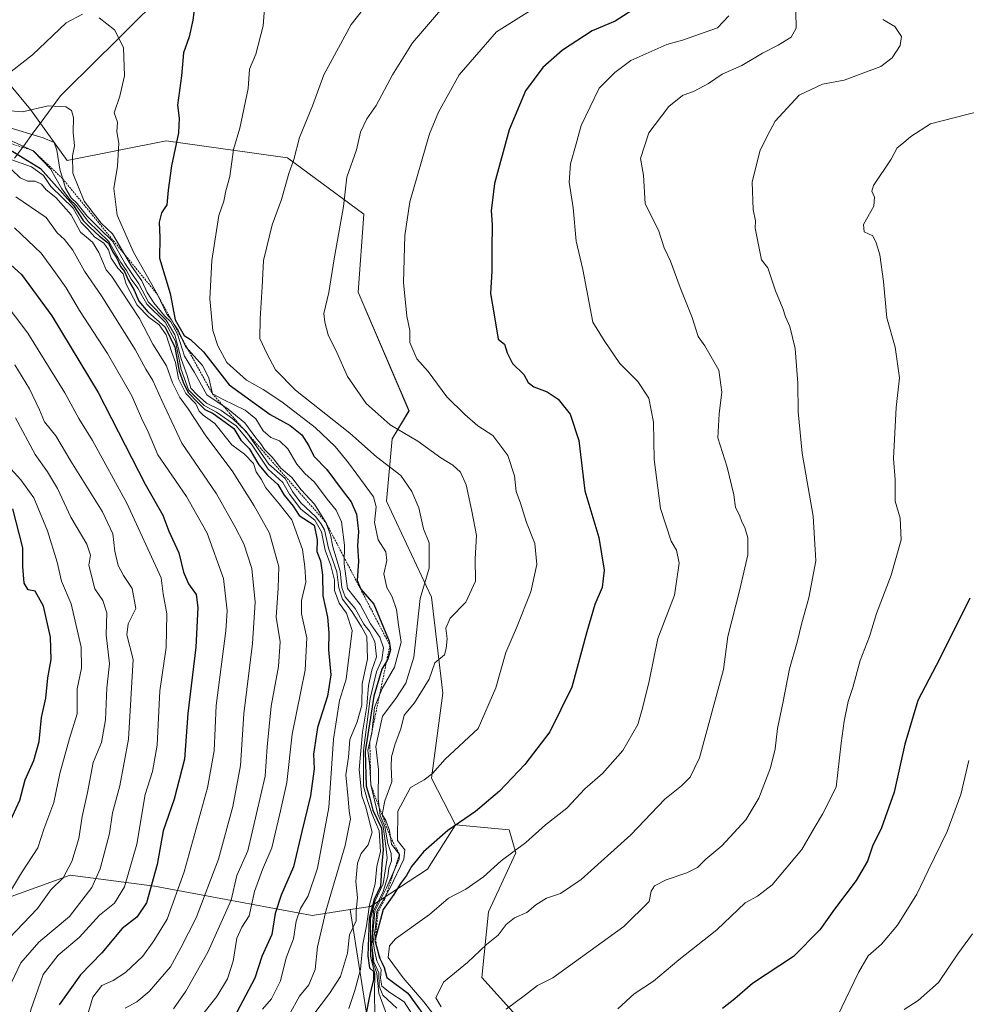
# Model space of a CAD drawing. Units: metres. Extents: x 654997 to 658457, y 4739429 to 4741820.
# Drawn here: x 657083 to 657340, y 4740172 to 4740440 of the extents above; entities that cross this region are included whole.
import ezdxf

# ---------------------------------------------------------------- set-up
doc = ezdxf.new("R2010")
doc.units = ezdxf.units.M
doc.header["$MEASUREMENT"] = 0
doc.linetypes.add('TRAZOS', pattern=[0.75, 0.5, -0.25])
for name, color, linetype, lineweight in [('Arbolado forestal CxS', 92, 'Continuous', 0), ('Corriente natural lineal', 142, 'Continuous', 13), ('Curva de nivel maestra', 36, 'Continuous', 30), ('Curva de nivel normal', 36, 'Continuous', 0), ('Escarpado lineal', 39, 'TRAZOS', 0)]:
    doc.layers.add(name, color=color, linetype=linetype, lineweight=lineweight)

# ---------------------------------------------------------------- blocks, each defined once
blk = doc.blocks.new('*U153')
at = {"layer": 'Arbolado forestal CxS', "color": 92, "linetype": 'Continuous', "lineweight": 0}
blk.add_polyline3d([(657074.3371, 4740428.9673, 995.807), (657085.8539, 4740415.1467, 987.8645), (657095.8349, 4740401.3269, 990.2769), (657122.7075, 4740406.7013, 1000.0967), (657155.7233, 4740402.0943, 1010.4694), (657176.4529, 4740386.7383, 1017.7008), (657174.9077, 4740365.5699, 1017.3739), (657188.7255, 4740333.3083, 1016.8211), (657184.1195, 4740325.6275, 1012.5743), (657182.5833, 4740308.7289, 1007.1047), (657194.8659, 4740282.6135, 1013.224), (657197.9367, 4740256.4969, 1017.4541), (657194.8655, 4740233.4545, 1021.6862), (657201.3465, 4740220.7407, 1026.2663), (657193.7373, 4740208.6481, 1027.9258), (657178.2235, 4740198.5455, 1026.2274), (657172.7183, 4740197.6795, 991.7785), (657162.4325, 4740196.0605, 985.2791), (657119.5779, 4740204.0269, 953.1169), (657096.6001, 4740206.9999, 938.0124), (657069.0093, 4740197.0905, 929.1301)], dxfattribs=at)
blk = doc.blocks.new('*U189')
at = {"layer": 'Curva de nivel normal', "color": 36, "linetype": 'Continuous', "lineweight": 0}
blk.add_polyline3d([(657081.8, 4740331.37, 935), (657087.1, 4740321.41, 935), (657090.46, 4740316.73, 935), (657093.19, 4740312.19, 935), (657096.86, 4740304.39, 935), (657101.2, 4740297.06, 935), (657102.19, 4740294.05, 935), (657101.75, 4740291.28, 935), (657103.32, 4740284.85, 935), (657105.53, 4740281.73, 935), (657106.64, 4740278.37, 935), (657106.4, 4740272.41, 935), (657107.3, 4740264.51, 935), (657106.56, 4740257.99, 935), (657106.28, 4740249.23, 935), (657105.14, 4740243.11, 935), (657102.91, 4740237.65, 935), (657101.37, 4740229.54, 935), (657099.89, 4740222.98, 935), (657098.98, 4740216.99, 935), (657097.12, 4740210.8, 935), (657094.76, 4740206.36, 935), (657091.42, 4740203.03, 935), (657087.76, 4740197.97, 935), (657080.03, 4740189.95, 935)], dxfattribs=at)
blk = doc.blocks.new('*U191')
at = {"layer": 'Curva de nivel normal', "color": 36, "linetype": 'Continuous', "lineweight": 0}
blk.add_polyline3d([(657111.56, 4740170.92, 960), (657114.76, 4740172.64, 960), (657118.08, 4740175.45, 960), (657123.9, 4740182.17, 960), (657126.69, 4740187.28, 960), (657130.85, 4740195.47, 960), (657136.97, 4740211.35, 960), (657140.88, 4740225.73, 960), (657142.9, 4740236.9, 960), (657143.81, 4740250.9, 960), (657146.22, 4740270.06, 960), (657146.88, 4740281.23, 960), (657146, 4740290.4, 960), (657143.86, 4740297.08, 960), (657141.39, 4740301.84, 960), (657136.42, 4740310.73, 960), (657127, 4740324.46, 960), (657121.54, 4740336.04, 960), (657119.06, 4740341.54, 960), (657117.16, 4740344.62, 960), (657114.26, 4740349.99, 960), (657105.19, 4740364.52, 960), (657100.56, 4740371.22, 960), (657097.36, 4740376.95, 960), (657095.09, 4740379.87, 960), (657093.09, 4740381.63, 960), (657090.09, 4740385.84, 960), (657081.85, 4740391.44, 960)], dxfattribs=at)
blk = doc.blocks.new('*U206')
at = {"layer": 'Curva de nivel normal', "color": 36, "linetype": 'Continuous', "lineweight": 0}
blk.add_polyline3d([(657082.78, 4740154.42, 945), (657085.92, 4740170.41, 945), (657089.26, 4740180.03, 945), (657093.42, 4740185.27, 945), (657099.04, 4740190.14, 945), (657104.58, 4740196.15, 945), (657108.71, 4740199.47, 945), (657111.42, 4740203.83, 945), (657114.74, 4740215.51, 945), (657117.03, 4740228.96, 945), (657118.98, 4740235.19, 945), (657120.24, 4740242.43, 945), (657120.98, 4740257.17, 945), (657122.7, 4740268.9, 945), (657122.87, 4740278.07, 945), (657121.95, 4740283.48, 945), (657121.34, 4740287.92, 945), (657112.03, 4740308.19, 945), (657102.73, 4740325.25, 945), (657099, 4740331.17, 945), (657095.16, 4740338.17, 945), (657085.13, 4740354.35, 945), (657078.41, 4740363.3, 945)], dxfattribs=at)
blk = doc.blocks.new('*U231')
at = {"layer": 'Curva de nivel normal', "color": 36, "linetype": 'Continuous', "lineweight": 0}
blk.add_polyline3d([(657079.98, 4740176.36, 940), (657083.25, 4740183.19, 940), (657088.09, 4740188.8, 940), (657096.49, 4740195.8, 940), (657102.56, 4740203.68, 940), (657104.77, 4740208.78, 940), (657107.37, 4740218.36, 940), (657108.16, 4740224.02, 940), (657110.18, 4740231.37, 940), (657112.46, 4740244.04, 940), (657113.74, 4740265.66, 940), (657112.02, 4740272.41, 940), (657112.39, 4740275.37, 940), (657114.45, 4740279.5, 940), (657113.47, 4740285, 940), (657111.09, 4740288.52, 940), (657109.69, 4740291.24, 940), (657108.77, 4740295.16, 940), (657108.23, 4740299.84, 940), (657105.43, 4740305.8, 940), (657096.79, 4740319.61, 940), (657092.76, 4740326.5, 940), (657089.69, 4740330.28, 940), (657088.32, 4740333.55, 940), (657085.59, 4740339.28, 940), (657081.62, 4740345.77, 940)], dxfattribs=at)
blk = doc.blocks.new('*U240')
at = {"layer": 'Curva de nivel normal', "color": 36, "linetype": 'Continuous', "lineweight": 0}
blk.add_polyline3d([(657081.52, 4740382.98, 955), (657088.75, 4740376.12, 955), (657092.66, 4740370.75, 955), (657095.56, 4740366.69, 955), (657099.13, 4740360.54, 955), (657106.77, 4740348.89, 955), (657113.36, 4740337.39, 955), (657116.03, 4740331.32, 955), (657117.88, 4740327.6, 955), (657120.45, 4740321.31, 955), (657128.22, 4740309.96, 955), (657133.88, 4740300.04, 955), (657138.32, 4740287.7, 955), (657139.28, 4740278.93, 955), (657138.97, 4740273.48, 955), (657136.35, 4740253.21, 955), (657135.78, 4740240.88, 955), (657133.96, 4740230.82, 955), (657127.58, 4740207.98, 955), (657123.03, 4740195.07, 955), (657119.4, 4740189.22, 955), (657116.42, 4740185.04, 955), (657111.65, 4740180.57, 955), (657108.32, 4740178.4, 955), (657105.27, 4740177.07, 955), (657102.76, 4740173.84, 955), (657100.34, 4740165.57, 955)], dxfattribs=at)
blk = doc.blocks.new('*U241')
at = {"layer": 'Curva de nivel normal', "color": 36, "linetype": 'Continuous', "lineweight": 0}
blk.add_polyline3d([(657080.49, 4740317.53, 930), (657083.22, 4740314.5, 930), (657086.73, 4740309.58, 930), (657090.48, 4740300.67, 930), (657093.07, 4740292.13, 930), (657094.3, 4740286.97, 930), (657096.92, 4740280.78, 930), (657099.64, 4740269.05, 930), (657099.68, 4740263.34, 930), (657098.56, 4740257.71, 930), (657098.56, 4740250.92, 930), (657096.41, 4740244.22, 930), (657093.83, 4740234.69, 930), (657092.19, 4740226.76, 930), (657089.47, 4740219.54, 930), (657087.84, 4740214.46, 930), (657083.37, 4740207.7, 930), (657078.42, 4740199.37, 930)], dxfattribs=at)
blk = doc.blocks.new('*U260')
at = {"layer": 'Curva de nivel maestra', "color": 36, "linetype": 'Continuous', "lineweight": 30}
blk.add_polyline3d([(657076.52, 4740376.53, 950), (657083.38, 4740370.31, 950), (657091.61, 4740359.1, 950), (657104.28, 4740338.22, 950), (657117.04, 4740313.38, 950), (657121.79, 4740304.94, 950), (657123.43, 4740300.54, 950), (657126.13, 4740294.63, 950), (657127.42, 4740289.43, 950), (657128.76, 4740286.23, 950), (657130.84, 4740283.35, 950), (657131.37, 4740279.85, 950), (657130.77, 4740269, 950), (657128.66, 4740250.95, 950), (657127.75, 4740238.62, 950), (657124.9, 4740227.67, 950), (657121.88, 4740219.1, 950), (657120.26, 4740209.9, 950), (657117.37, 4740199.51, 950), (657114.76, 4740195.67, 950), (657110.76, 4740192.52, 950), (657105.2, 4740185.91, 950), (657099.44, 4740179.93, 950), (657093.67, 4740171.76, 950)], dxfattribs=at)
blk = doc.blocks.new('*U265')
at = {"layer": 'Curva de nivel maestra', "color": 36, "linetype": 'Continuous', "lineweight": 30}
blk.add_polyline3d([(657079.94, 4740220.95, 925), (657083, 4740227.45, 925), (657084.45, 4740232.99, 925), (657086.79, 4740238.2, 925), (657088.24, 4740243.41, 925), (657088.8, 4740249.89, 925), (657090.04, 4740255.18, 925), (657090.59, 4740260.7, 925), (657091.43, 4740265.64, 925), (657091.3, 4740271.75, 925), (657089.38, 4740280.14, 925), (657087.15, 4740284.22, 925), (657085.24, 4740284.64, 925), (657084.09, 4740286.42, 925), (657083.76, 4740290.95, 925), (657083.81, 4740296.05, 925), (657081.01, 4740306.66, 925)], dxfattribs=at)

msp = doc.modelspace()

# ---------------------------------------------------------------- linework, layer by layer
at = {"layer": 'Arbolado forestal CxS', "color": 92, "linetype": 'Continuous', "lineweight": 0}
for points in [[(656947.65, 4740412.08, 1003.72), (656959.17, 4740402.1, 990.06), (656979.9, 4740403.63, 1004.91), (656999.09, 4740413.61, 1006.66), (657003.49, 4740426.06, 1009.18), (657039.02, 4740431.27, 1003.63), (657074.34, 4740428.97, 995.81), (657085.85, 4740415.15, 987.86), (657095.83, 4740401.33, 990.28), (657122.71, 4740406.7, 1000.1), (657155.72, 4740402.09, 1010.47), (657176.45, 4740386.74, 1017.7), (657174.91, 4740365.57, 1017.37), (657188.73, 4740333.31, 1016.82), (657184.12, 4740325.63, 1012.57), (657182.58, 4740308.73, 1007.1), (657194.87, 4740282.61, 1013.22), (657197.94, 4740256.5, 1017.45), (657194.87, 4740233.45, 1021.69), (657201.35, 4740220.74, 1026.27)], [(656947.65, 4740412.08, 1003.72), (656959.17, 4740402.1, 990.06), (656979.9, 4740403.63, 1004.91), (656999.09, 4740413.61, 1006.66), (657003.49, 4740426.06, 1009.18), (657039.02, 4740431.27, 1003.63), (657074.34, 4740428.97, 995.81), (657085.85, 4740415.15, 987.86), (657095.83, 4740401.33, 990.28), (657122.71, 4740406.7, 1000.1), (657155.72, 4740402.09, 1010.47), (657176.45, 4740386.74, 1017.7), (657174.91, 4740365.57, 1017.37), (657188.73, 4740333.31, 1016.82), (657184.12, 4740325.63, 1012.57), (657182.58, 4740308.73, 1007.1), (657194.87, 4740282.61, 1013.22), (657197.94, 4740256.5, 1017.45), (657194.87, 4740233.45, 1021.69), (657201.35, 4740220.74, 1026.27)], [(657220.23, 4740166.26, 1043.01), (657208.51, 4740179.22, 1037.94), (657210.36, 4740197.12, 1034.52), (657217.77, 4740213.16, 1031.18), (657215.92, 4740219.33, 1029.48), (657201.35, 4740220.74, 1026.27), (657194.87, 4740233.45, 1021.69), (657197.94, 4740256.5, 1017.45), (657194.87, 4740282.61, 1013.22), (657182.58, 4740308.73, 1007.1), (657184.12, 4740325.63, 1012.57), (657188.73, 4740333.31, 1016.82), (657174.91, 4740365.57, 1017.37), (657176.45, 4740386.74, 1017.7), (657155.72, 4740402.09, 1010.47), (657122.71, 4740406.7, 1000.1), (657095.83, 4740401.33, 990.28), (657085.85, 4740415.15, 987.86), (657074.34, 4740428.97, 995.81)], [(657201.35, 4740220.74, 1026.27), (657215.92, 4740219.33, 1029.48), (657217.77, 4740213.16, 1031.18), (657210.36, 4740197.12, 1034.52), (657208.51, 4740179.22, 1037.94), (657220.23, 4740166.26, 1043.01), (657232.57, 4740157.62, 1046.83), (657240.7, 4740157.61, 1048.26), (657247.59, 4740160.4, 1048.83), (657258.37, 4740160.8, 1050.54), (657273.34, 4740151.18, 1054.46), (657291.79, 4740132.78, 1059.24), (657300.25, 4740127.37, 1061.53), (657312.8, 4740131.65, 1063.55), (657371.13, 4740187.17, 1067.39), (657393.47, 4740219.14, 1069.08), (657401.56, 4740241.05, 1067.91), (657430.07, 4740330.44, 1060.82), (657457.46, 4740398.19, 1057.07)], [(657201.35, 4740220.74, 1026.27), (657215.92, 4740219.33, 1029.48), (657217.77, 4740213.16, 1031.18), (657210.36, 4740197.12, 1034.52), (657208.51, 4740179.22, 1037.94), (657220.23, 4740166.26, 1043.01), (657232.57, 4740157.62, 1046.83), (657240.7, 4740157.61, 1048.26), (657247.59, 4740160.4, 1048.83), (657258.37, 4740160.8, 1050.54), (657273.34, 4740151.18, 1054.46), (657291.79, 4740132.78, 1059.24), (657300.25, 4740127.37, 1061.53), (657312.8, 4740131.65, 1063.55), (657371.13, 4740187.17, 1067.39), (657393.47, 4740219.14, 1069.08), (657401.56, 4740241.05, 1067.91), (657430.07, 4740330.44, 1060.82), (657457.46, 4740398.19, 1057.07)], [(657308.62, 4739967.5, 1040.51), (657277.75, 4740012.77, 1013.79), (657237.67, 4740066.6, 1016.41), (657208.68, 4740118.24, 1018.52), (657177.98, 4740164.32, 1006.86), (657172.72, 4740197.68, 991.78), (657178.22, 4740198.55, 1026.23), (657193.74, 4740208.65, 1027.93), (657201.35, 4740220.74, 1026.27), (657215.92, 4740219.33, 1029.48), (657217.77, 4740213.16, 1031.18), (657210.36, 4740197.12, 1034.52), (657208.51, 4740179.22, 1037.94), (657220.23, 4740166.26, 1043.01), (657232.57, 4740157.62, 1046.83), (657240.7, 4740157.61, 1048.26), (657247.59, 4740160.4, 1048.83), (657258.37, 4740160.8, 1050.54), (657273.34, 4740151.18, 1054.46), (657291.79, 4740132.78, 1059.24), (657300.25, 4740127.37, 1061.53), (657312.8, 4740131.65, 1063.55), (657371.13, 4740187.17, 1067.39)], [(657201.35, 4740220.74, 1026.27), (657193.74, 4740208.65, 1027.93), (657178.22, 4740198.55, 1026.23), (657172.72, 4740197.68, 991.78)], [(657201.35, 4740220.74, 1026.27), (657193.74, 4740208.65, 1027.93), (657178.22, 4740198.55, 1026.23), (657172.72, 4740197.68, 991.78)], [(657069.01, 4740197.09, 929.13), (657096.6, 4740207, 938.01), (657119.58, 4740204.03, 953.12), (657162.43, 4740196.06, 985.28), (657172.72, 4740197.68, 991.78), (657177.98, 4740164.32, 1006.86), (657208.68, 4740118.24, 1018.52), (657237.67, 4740066.6, 1016.41), (657277.75, 4740012.77, 1013.79), (657308.62, 4739967.5, 1040.51)], [(657069.01, 4740197.09, 929.13), (657096.6, 4740207, 938.01), (657119.58, 4740204.03, 953.12), (657162.43, 4740196.06, 985.28), (657172.72, 4740197.68, 991.78)], [(657069.01, 4740197.09, 929.13), (657096.6, 4740207, 938.01), (657119.58, 4740204.03, 953.12), (657162.43, 4740196.06, 985.28), (657172.72, 4740197.68, 991.78)], [(657172.72, 4740197.68, 991.78), (657177.98, 4740164.32, 1006.86), (657208.68, 4740118.24, 1018.52), (657237.67, 4740066.6, 1016.41), (657277.75, 4740012.77, 1013.79), (657308.62, 4739967.5, 1040.51), (657336.9, 4739941.2, 1062.19), (657337.76, 4739930.42, 1065)], [(657172.72, 4740197.68, 991.78), (657177.98, 4740164.32, 1006.86), (657208.68, 4740118.24, 1018.52), (657237.67, 4740066.6, 1016.41), (657277.75, 4740012.77, 1013.79), (657308.62, 4739967.5, 1040.51), (657336.9, 4739941.2, 1062.19), (657337.76, 4739930.42, 1065)]]:
    msp.add_polyline3d(points, dxfattribs=at)
at = {"layer": 'Corriente natural lineal', "color": 142, "linetype": 'Continuous', "lineweight": 13}
msp.add_polyline3d([(657118.38, 4740442.99, 996.75), (657114.89, 4740439.55, 996.03), (657111.41, 4740436.1, 995.32), (657107.92, 4740432.66, 994.43), (657104.44, 4740429.21, 993.49), (657100.96, 4740425.77, 992.48), (657097.47, 4740422.32, 991.6), (657093.99, 4740418.88, 990.59), (657091.49, 4740415.49, 989.28), (657089, 4740412.1, 988.02), (657086.5, 4740408.72, 984.69), (657084.01, 4740405.33, 978.61), (657081.51, 4740401.94, 970.67)], dxfattribs=at)
at = {"layer": 'Curva de nivel maestra', "color": 36, "linetype": 'Continuous', "lineweight": 30}
for points in [[(657130.81, 4740445.87, 1000), (657129.98, 4740439.51, 1000), (657128.95, 4740434.95, 1000), (657127.46, 4740430.62, 1000), (657126.88, 4740424.31, 1000), (657125.8, 4740416.4, 1000), (657126.3, 4740412.88, 1000), (657126.06, 4740408.88, 1000), (657124.19, 4740399.84, 1000), (657123.24, 4740393.26, 1000), (657122.91, 4740389.32, 1000), (657121.42, 4740387.12, 1000), (657120.86, 4740384.6, 1000), (657120.98, 4740380.41, 1000), (657120.89, 4740374.75, 1000), (657123.85, 4740365.14, 1000), (657125.17, 4740358.02, 1000), (657127.6, 4740353.78, 1000), (657129.33, 4740352.7, 1000), (657132.85, 4740349.29, 1000), (657139.86, 4740340.38, 1000), (657150.95, 4740332.26, 1000), (657156.42, 4740329.29, 1000), (657159.63, 4740326.77, 1000), (657161.54, 4740323.76, 1000), (657162.82, 4740320.93, 1000), (657166.37, 4740317.36, 1000), (657170.55, 4740311.73, 1000), (657173.01, 4740308.58, 1000), (657174.42, 4740305.19, 1000), (657174.98, 4740300.43, 1000), (657174.77, 4740296.58, 1000), (657174.98, 4740292.41, 1000), (657174.68, 4740287.18, 1000), (657175.63, 4740284.82, 1000), (657179.13, 4740280.73, 1000), (657183.36, 4740270.67, 1000), (657183.54, 4740269.51, 1000), (657183.72, 4740268.35, 1000), (657183, 4740265.72, 1000), (657182.62, 4740265.11, 1000), (657181.32, 4740263.01, 1000), (657179.19, 4740255.68, 1000), (657176.79, 4740240.65, 1000), (657177.08, 4740231.27, 1000), (657178.1, 4740227.96, 1000), (657178.9, 4740224.74, 1000), (657181.28, 4740219.78, 1000), (657181.71, 4740213.95, 1000), (657181.35, 4740210, 1000), (657180.98, 4740204.09, 1000), (657179.26, 4740200.41, 1000), (657177.94, 4740195.22, 1000), (657177.55, 4740185.08, 1000), (657178.03, 4740181.83, 1000), (657179.07, 4740180.89, 1000), (657179.07, 4740178.65, 1000), (657178.04, 4740174.62, 1000), (657177, 4740169.11, 1000)], [(657249.3, 4740442.1, 1025), (657244.77, 4740439.22, 1025), (657238.52, 4740436.55, 1025), (657230.43, 4740431.35, 1025), (657225.07, 4740426.62, 1025), (657220.38, 4740420.28, 1025), (657215.92, 4740409.65, 1025), (657212, 4740395.07, 1025), (657211.06, 4740387.65, 1025), (657211.29, 4740383.94, 1025), (657211.21, 4740377.33, 1025), (657211.28, 4740371.24, 1025), (657210.9, 4740365.2, 1025), (657211.88, 4740359.35, 1025), (657212.94, 4740352.79, 1025), (657214.68, 4740351.41, 1025), (657215.39, 4740349.08, 1025), (657216.83, 4740346.1, 1025), (657219.94, 4740343.13, 1025), (657221.07, 4740341, 1025), (657222.64, 4740339.82, 1025), (657226.3, 4740338.48, 1025), (657229.26, 4740336.44, 1025), (657232.52, 4740332.37, 1025), (657234.84, 4740325.22, 1025), (657236.52, 4740311.5, 1025), (657240.35, 4740298.82, 1025), (657241.78, 4740289.92, 1025), (657241.27, 4740285.27, 1025), (657239.26, 4740280.66, 1025), (657237.1, 4740273.21, 1025), (657233.01, 4740258.12, 1025), (657227.01, 4740246, 1025), (657220.25, 4740237.14, 1025), (657213.3, 4740229.88, 1025), (657206.77, 4740224.34, 1025), (657199.24, 4740219.23, 1025), (657192.68, 4740213.4, 1025), (657189.44, 4740209.36, 1025), (657188.08, 4740206.97, 1025), (657186.38, 4740204.79, 1025), (657184.62, 4740201.8, 1025), (657181.68, 4740197.72, 1025), (657179.6, 4740189.93, 1025), (657179.43, 4740189.28, 1025), (657180.03, 4740187.03, 1025), (657180.69, 4740184.54, 1025), (657181.39, 4740183.1, 1025), (657181.95, 4740181.95, 1025), (657182.69, 4740179.19, 1025), (657188.41, 4740175, 1025), (657194.83, 4740166.08, 1025)], [(657080.34, 4740404.2, 975), (657088.58, 4740399.11, 975), (657097.54, 4740389.06, 975), (657100.14, 4740385, 975), (657101.98, 4740383.18, 975), (657104.58, 4740380.78, 975), (657107.01, 4740378.87, 975), (657108.22, 4740376.41, 975), (657109.28, 4740374.81, 975), (657110.31, 4740372.5, 975), (657111.43, 4740371.12, 975), (657112.38, 4740368.88, 975), (657114.02, 4740366.04, 975), (657115.29, 4740363.08, 975), (657117.76, 4740360.21, 975), (657122.46, 4740356, 975), (657125.08, 4740350.59, 975), (657126.28, 4740344.04, 975), (657127.39, 4740341.05, 975), (657128.71, 4740338.23, 975), (657131.35, 4740335.58, 975), (657133.2, 4740333.6, 975), (657135.47, 4740332.52, 975), (657138.78, 4740330.23, 975), (657141.1, 4740328.44, 975), (657143, 4740325.34, 975), (657145.25, 4740323.07, 975), (657147.94, 4740318.62, 975), (657150.23, 4740315.75, 975), (657153.04, 4740313.22, 975), (657154.82, 4740310.33, 975), (657157.21, 4740307.4, 975), (657158.91, 4740304.81, 975), (657162.94, 4740302.18, 975), (657163.76, 4740298.24, 975), (657163.7, 4740295.06, 975), (657164.66, 4740292.48, 975), (657165.18, 4740288.72, 975), (657165.33, 4740282.96, 975), (657166.61, 4740277.15, 975), (657166.98, 4740272.93, 975), (657166.83, 4740268.29, 975), (657167.47, 4740261.55, 975), (657166.6, 4740255.7, 975), (657163.87, 4740247.22, 975), (657162.77, 4740239.95, 975), (657162.91, 4740235.95, 975), (657161.96, 4740228.62, 975), (657159.6, 4740218.95, 975), (657157.36, 4740209.28, 975), (657154.01, 4740201.62, 975), (657152.38, 4740196.62, 975), (657151.41, 4740190.95, 975), (657148.7, 4740184.95, 975), (657146.8, 4740179.04, 975), (657141.93, 4740169.76, 975)], [(657341.16, 4740282.38, 1050), (657333.02, 4740265.98, 1050), (657327.05, 4740254.54, 1050), (657323.5, 4740242.62, 1050), (657320.55, 4740229.62, 1050), (657317.1, 4740219.95, 1050), (657314.7, 4740214.95, 1050), (657313.3, 4740210.85, 1050), (657310.24, 4740205.56, 1050), (657304.36, 4740197.82, 1050), (657300.39, 4740192.18, 1050), (657293.19, 4740184.92, 1050), (657282.08, 4740177.61, 1050), (657277.29, 4740173.44, 1050), (657273.92, 4740170.81, 1050)]]:
    msp.add_polyline3d(points, dxfattribs=at)
at = {"layer": 'Curva de nivel normal', "color": 36, "linetype": 'Continuous', "lineweight": 0}
for points in [[(657181.87, 4740449.62, 1010), (657172.99, 4740438.28, 1010), (657165.56, 4740424.6, 1010), (657162.46, 4740416.2, 1010), (657159, 4740407.6, 1010), (657157.39, 4740401.62, 1010), (657156.08, 4740397.76, 1010), (657154.03, 4740390.69, 1010), (657151.54, 4740383.85, 1010), (657149.16, 4740374.13, 1010), (657148.86, 4740366.95, 1010), (657148.26, 4740358.28, 1010), (657148.16, 4740352.95, 1010), (657150.12, 4740348.82, 1010), (657152.41, 4740344.44, 1010), (657157.92, 4740338.88, 1010), (657172.64, 4740327.18, 1010), (657179.92, 4740320.74, 1010), (657186.55, 4740315.72, 1010), (657189.48, 4740311.33, 1010), (657191.42, 4740306.94, 1010), (657192.66, 4740301.18, 1010), (657194.18, 4740297.4, 1010), (657194.2, 4740290.5, 1010), (657191.78, 4740282.28, 1010), (657190.02, 4740266.28, 1010), (657187.84, 4740259.28, 1010), (657185.11, 4740255.03, 1010), (657181.5, 4740250.27, 1010), (657179.75, 4740242.01, 1010), (657180.41, 4740235.73, 1010), (657180.39, 4740227.89, 1010), (657180.85, 4740223.28, 1010), (657182.17, 4740220.28, 1010), (657182.93, 4740215.62, 1010), (657183.86, 4740212.95, 1010), (657183.93, 4740210.95, 1010), (657183.22, 4740208.97, 1010), (657183, 4740206.7, 1010), (657181.66, 4740202.64, 1010), (657179.11, 4740197.28, 1010), (657178.51, 4740188.53, 1010), (657178.81, 4740183.76, 1010), (657179.98, 4740180.28, 1010), (657180.52, 4740174.93, 1010), (657182.58, 4740169.29, 1010)], [(657228.99, 4740446.72, 1020), (657212.55, 4740436.34, 1020), (657202.4, 4740424.6, 1020), (657196.74, 4740414.51, 1020), (657194.34, 4740408.58, 1020), (657188.98, 4740390.11, 1020), (657187.62, 4740380.95, 1020), (657187.22, 4740368.12, 1020), (657188.11, 4740359, 1020), (657188.93, 4740355.11, 1020), (657188.99, 4740351.84, 1020), (657190.89, 4740347.4, 1020), (657193.92, 4740343.98, 1020), (657199.02, 4740337.05, 1020), (657203.92, 4740332.31, 1020), (657207.4, 4740329.24, 1020), (657211.53, 4740326.53, 1020), (657215.63, 4740321.09, 1020), (657217.36, 4740315.6, 1020), (657217.88, 4740311.34, 1020), (657219, 4740308.2, 1020), (657220.67, 4740302.96, 1020), (657222.91, 4740297.2, 1020), (657223.5, 4740291.46, 1020), (657221.86, 4740284.07, 1020), (657217.95, 4740274.26, 1020), (657215.02, 4740267.54, 1020), (657212.35, 4740257.93, 1020), (657207.56, 4740246.95, 1020), (657198.54, 4740238.61, 1020), (657195.12, 4740234.69, 1020), (657192.85, 4740233, 1020), (657189.1, 4740230.91, 1020), (657185.7, 4740224.46, 1020), (657185.62, 4740216.49, 1020), (657187.55, 4740213.9, 1020), (657187.36, 4740211.43, 1020), (657183.61, 4740203.62, 1020), (657179.95, 4740197.28, 1020), (657179.6, 4740192.88, 1020), (657179.02, 4740189, 1020), (657179.38, 4740186.64, 1020), (657179.94, 4740183.72, 1020), (657181.14, 4740181.37, 1020), (657180.98, 4740179.01, 1020), (657181.33, 4740176.89, 1020), (657183.49, 4740175.18, 1020), (657187.37, 4740172.63, 1020), (657191.79, 4740165.78, 1020)], [(657078.49, 4740423.9, 995), (657086.36, 4740430.06, 995), (657095.57, 4740438.79, 995), (657100, 4740441.14, 995)], [(657149.48, 4740442.62, 1005), (657149.05, 4740437.95, 1005), (657147.14, 4740430.26, 1005), (657145.39, 4740426.19, 1005), (657145.02, 4740420.93, 1005), (657142.79, 4740410.11, 1005), (657141.02, 4740404.33, 1005), (657140.01, 4740396.98, 1005), (657138.97, 4740393.06, 1005), (657138.4, 4740390.31, 1005), (657137.07, 4740386.36, 1005), (657135.13, 4740374.16, 1005), (657134.62, 4740363.7, 1005), (657135.41, 4740355.12, 1005), (657136.78, 4740350.95, 1005), (657139.2, 4740346.41, 1005), (657144.6, 4740341.59, 1005), (657149.05, 4740339.06, 1005), (657154.15, 4740335.71, 1005), (657163.2, 4740328.71, 1005), (657168.69, 4740323.54, 1005), (657172.27, 4740319.12, 1005), (657179.05, 4740309.9, 1005), (657179.76, 4740307.15, 1005), (657179.37, 4740302.88, 1005), (657180.33, 4740298.18, 1005), (657182.39, 4740294.94, 1005), (657182.66, 4740292.57, 1005), (657181.85, 4740288.95, 1005), (657182.66, 4740285.28, 1005), (657184.18, 4740282.7, 1005), (657185.36, 4740279.28, 1005), (657185.87, 4740275.06, 1005), (657186.62, 4740270.43, 1005), (657184.79, 4740263.57, 1005), (657181.43, 4740257.79, 1005), (657179.39, 4740252.59, 1005), (657178.58, 4740245.66, 1005), (657177.58, 4740240.94, 1005), (657178.11, 4740236.61, 1005), (657178.33, 4740231.62, 1005), (657180.25, 4740223.62, 1005), (657181.67, 4740220.28, 1005), (657182.34, 4740215.62, 1005), (657182.78, 4740211.76, 1005), (657181.68, 4740204.65, 1005), (657179.42, 4740199.93, 1005), (657178.26, 4740195.08, 1005), (657178.26, 4740184.95, 1005), (657179.42, 4740180.28, 1005), (657179.35, 4740175.06, 1005), (657179.42, 4740169.06, 1005)], [(657197.87, 4740442.83, 1015), (657189.7, 4740433.28, 1015), (657184.24, 4740424.62, 1015), (657179.77, 4740416.28, 1015), (657177.26, 4740412.64, 1015), (657175.54, 4740409.03, 1015), (657174.49, 4740404.27, 1015), (657171.8, 4740396.78, 1015), (657170.93, 4740388.78, 1015), (657168.36, 4740374.58, 1015), (657166.92, 4740365.42, 1015), (657165.58, 4740359.75, 1015), (657165.84, 4740357.36, 1015), (657166.73, 4740353.92, 1015), (657169.16, 4740348.96, 1015), (657172, 4740342.63, 1015), (657177.12, 4740335.24, 1015), (657183.6, 4740329.45, 1015), (657191.16, 4740325, 1015), (657197.34, 4740320.52, 1015), (657200.68, 4740318.53, 1015), (657202.76, 4740316.6, 1015), (657204.28, 4740313.13, 1015), (657205.81, 4740305.99, 1015), (657207.08, 4740299.41, 1015), (657206.68, 4740293.04, 1015), (657206.82, 4740286.95, 1015), (657204.2, 4740281.23, 1015), (657199.91, 4740276.94, 1015), (657198.72, 4740274.18, 1015), (657199.14, 4740271.33, 1015), (657198.82, 4740268.65, 1015), (657198.4, 4740266.9, 1015), (657195.79, 4740264.8, 1015), (657194.24, 4740260.33, 1015), (657190.19, 4740253.92, 1015), (657187.39, 4740250.51, 1015), (657186.5, 4740246.87, 1015), (657184.98, 4740242.75, 1015), (657183.99, 4740239.23, 1015), (657183.86, 4740236.56, 1015), (657184.06, 4740232.38, 1015), (657182.15, 4740227.22, 1015), (657181.43, 4740223.5, 1015), (657182.39, 4740221.9, 1015), (657183.43, 4740219.16, 1015), (657184, 4740215.47, 1015), (657186.14, 4740212.7, 1015), (657186.03, 4740211.39, 1015), (657182.62, 4740203.62, 1015), (657179.46, 4740197.28, 1015), (657178.62, 4740188.13, 1015), (657179.14, 4740183.5, 1015), (657180.53, 4740180.51, 1015), (657180.62, 4740176.83, 1015), (657181.63, 4740174.39, 1015), (657185.38, 4740170.86, 1015)], [(657197.58, 4740166.36, 1030), (657192.77, 4740172.62, 1030), (657187.1, 4740179.16, 1030), (657183.1, 4740184.64, 1030), (657183.41, 4740187.87, 1030), (657185.07, 4740189.7, 1030), (657194.27, 4740196.36, 1030), (657199.42, 4740200.82, 1030), (657204.19, 4740203.24, 1030), (657208.96, 4740206.56, 1030), (657213.77, 4740210.91, 1030), (657220.5, 4740215.88, 1030), (657225.82, 4740220.77, 1030), (657231.58, 4740225.28, 1030), (657236.55, 4740230.48, 1030), (657241.35, 4740234.66, 1030), (657246.85, 4740240.94, 1030), (657250.9, 4740248.02, 1030), (657252.18, 4740252.44, 1030), (657253.98, 4740259.82, 1030), (657256.39, 4740271.41, 1030), (657260.9, 4740283.19, 1030), (657262.18, 4740291.83, 1030), (657261.44, 4740295.41, 1030), (657259.99, 4740297.84, 1030), (657257.11, 4740306.72, 1030), (657255.39, 4740320.01, 1030), (657255.18, 4740330.19, 1030), (657253.92, 4740336.72, 1030), (657250.92, 4740341.26, 1030), (657246.05, 4740346.13, 1030), (657241.8, 4740352.4, 1030), (657238.7, 4740357.38, 1030), (657235.98, 4740371.69, 1030), (657234.2, 4740379.44, 1030), (657233.31, 4740388.43, 1030), (657232.28, 4740395.4, 1030), (657232.6, 4740400.45, 1030), (657234.2, 4740405.83, 1030), (657235.56, 4740410.87, 1030), (657240.45, 4740420.95, 1030), (657244.71, 4740425.29, 1030), (657249.05, 4740428.52, 1030), (657258.77, 4740432.84, 1030), (657263.1, 4740434.05, 1030), (657272.53, 4740437.4, 1030), (657275.61, 4740440.62, 1030)], [(657197.44, 4740171.29, 1035), (657195.99, 4740173.66, 1035), (657198.13, 4740177.98, 1035), (657204.61, 4740183.34, 1035), (657209.8, 4740188.24, 1035), (657212.94, 4740190.72, 1035), (657215.1, 4740193.65, 1035), (657217.43, 4740195.43, 1035), (657220.77, 4740196.9, 1035), (657223.23, 4740199.02, 1035), (657226.13, 4740200.81, 1035), (657229.9, 4740202.04, 1035), (657235.5, 4740205.83, 1035), (657249.03, 4740218.04, 1035), (657258.3, 4740227.7, 1035), (657262.76, 4740231.36, 1035), (657265.1, 4740233.71, 1035), (657267.67, 4740238.93, 1035), (657274.2, 4740262.95, 1035), (657275.38, 4740271.91, 1035), (657278.63, 4740284.72, 1035), (657280.81, 4740294.16, 1035), (657280.84, 4740298.74, 1035), (657280.02, 4740301.56, 1035), (657279.15, 4740303.06, 1035), (657278.52, 4740304.94, 1035), (657277.48, 4740307, 1035), (657276.97, 4740310.47, 1035), (657275.23, 4740317.96, 1035), (657272.7, 4740325.95, 1035), (657273.06, 4740332.46, 1035), (657273.79, 4740338.31, 1035), (657272.89, 4740344.33, 1035), (657269.11, 4740350.96, 1035), (657267.28, 4740353.46, 1035), (657265.67, 4740358.67, 1035), (657262.43, 4740366.8, 1035), (657259.83, 4740373.95, 1035), (657258.07, 4740377.62, 1035), (657256.53, 4740382.4, 1035), (657252.94, 4740389.58, 1035), (657252.44, 4740397.3, 1035), (657251.68, 4740401.87, 1035), (657253.91, 4740408.82, 1035), (657259.38, 4740415.97, 1035), (657263.08, 4740418.98, 1035), (657266.27, 4740420.17, 1035), (657270.11, 4740422.24, 1035), (657273.83, 4740424.77, 1035), (657279.15, 4740427.11, 1035), (657284.77, 4740430.54, 1035), (657289.09, 4740432.67, 1035), (657292.55, 4740434.88, 1035), (657293.99, 4740437.28, 1035), (657293.9, 4740441.66, 1035)], [(657104.56, 4740440.1, 995), (657108.73, 4740436.88, 995), (657111.16, 4740432.05, 995), (657111.43, 4740424.34, 995), (657110.15, 4740418.84, 995), (657108.64, 4740414.29, 995), (657109.52, 4740411.74, 995), (657109.3, 4740409.12, 995), (657109.88, 4740406.04, 995), (657109.47, 4740399.81, 995), (657108.51, 4740393.76, 995), (657109.38, 4740386.48, 995), (657113.81, 4740376.39, 995), (657120.34, 4740364.91, 995), (657122.89, 4740359.55, 995), (657124.14, 4740358.03, 995), (657124.9, 4740356.75, 995), (657125.98, 4740355.17, 995), (657127.97, 4740350.77, 995), (657132.58, 4740345.62, 995), (657134.35, 4740342.27, 995), (657135.29, 4740337.93, 995), (657138.21, 4740336.39, 995), (657144.22, 4740333.5, 995), (657147.12, 4740331.1, 995), (657149.1, 4740327.86, 995), (657151.17, 4740326.05, 995), (657153.49, 4740325.16, 995), (657155.79, 4740322.97, 995), (657158.27, 4740318.79, 995), (657160.42, 4740316.27, 995), (657163.07, 4740313.92, 995), (657166.53, 4740309.3, 995), (657168.97, 4740306.25, 995), (657170.35, 4740303.1, 995), (657171.16, 4740296.72, 995), (657171.08, 4740291.67, 995), (657172.01, 4740284.97, 995), (657175.44, 4740280.62, 995), (657178.29, 4740275.4, 995), (657180.78, 4740271.73, 995), (657181.81, 4740268.8, 995), (657181.36, 4740265.58, 995), (657179.93, 4740262.36, 995), (657178.2, 4740255.07, 995), (657176.32, 4740240.96, 995), (657176.4, 4740231.25, 995), (657177.49, 4740227.34, 995), (657178.58, 4740223.84, 995), (657180.64, 4740219.1, 995), (657180.97, 4740213.46, 995), (657180.02, 4740209.36, 995), (657179.56, 4740204.72, 995), (657177.98, 4740198.95, 995), (657177.19, 4740193.28, 995), (657176.18, 4740188.28, 995), (657175.58, 4740181.38, 995), (657173.97, 4740175.68, 995), (657172.33, 4740170.81, 995)], [(657215.1, 4740170.62, 1040), (657220.43, 4740174.51, 1040), (657223.61, 4740177.08, 1040), (657227.81, 4740179.12, 1040), (657247.1, 4740193.1, 1040), (657253.96, 4740199.91, 1040), (657254.55, 4740202.73, 1040), (657255.43, 4740204.12, 1040), (657258.65, 4740205.82, 1040), (657264.24, 4740207.65, 1040), (657267.1, 4740209.16, 1040), (657269.43, 4740211.39, 1040), (657273.78, 4740214.98, 1040), (657280.25, 4740222.11, 1040), (657283.85, 4740228.02, 1040), (657287.01, 4740236.22, 1040), (657288.29, 4740241.35, 1040), (657288.84, 4740246.95, 1040), (657290.29, 4740253.76, 1040), (657292.1, 4740263.18, 1040), (657294.21, 4740270.42, 1040), (657295.46, 4740275.62, 1040), (657297.35, 4740282.47, 1040), (657299.26, 4740292.49, 1040), (657298.53, 4740304.64, 1040), (657295.61, 4740321.79, 1040), (657294.5, 4740333.01, 1040), (657294.42, 4740340.81, 1040), (657293.7, 4740350.2, 1040), (657292.2, 4740356.24, 1040), (657291.04, 4740358.8, 1040), (657290.33, 4740361.13, 1040), (657288.36, 4740365.89, 1040), (657286.28, 4740372.14, 1040), (657284.49, 4740374.34, 1040), (657282.83, 4740382.95, 1040), (657282.89, 4740384.95, 1040), (657282.28, 4740388, 1040), (657282.02, 4740395.48, 1040), (657284.12, 4740403.88, 1040), (657286.12, 4740408.12, 1040), (657288.28, 4740412.05, 1040), (657294.76, 4740419.07, 1040), (657301.07, 4740422.11, 1040), (657306.97, 4740423.18, 1040), (657316.94, 4740426.84, 1040), (657320.02, 4740429.22, 1040), (657322.21, 4740432.6, 1040), (657322.59, 4740435.05, 1040), (657320.74, 4740437.79, 1040), (657317.52, 4740439.64, 1040)], [(657077.09, 4740415.1, 990), (657083.64, 4740414.55, 990), (657090.66, 4740416.18, 990), (657095.44, 4740415.96, 990), (657097.03, 4740414.89, 990), (657097.52, 4740413.02, 990), (657097.46, 4740409.05, 990), (657097.77, 4740405.28, 990), (657097.25, 4740402.57, 990), (657097.39, 4740397.9, 990), (657100.4, 4740390.26, 990), (657105.06, 4740384.25, 990), (657108.18, 4740381.37, 990), (657113.31, 4740372.64, 990), (657116.15, 4740368.62, 990), (657117.58, 4740365.45, 990), (657119.35, 4740362.6, 990), (657122.25, 4740359.12, 990), (657124.04, 4740357.45, 990), (657125.77, 4740354.16, 990), (657127.72, 4740348.12, 990), (657130.47, 4740343.65, 990), (657133.78, 4740337.63, 990), (657139.54, 4740333.72, 990), (657144.14, 4740329.99, 990), (657147.11, 4740325.96, 990), (657148.46, 4740324.28, 990), (657149.43, 4740322.74, 990), (657151.54, 4740320.68, 990), (657153.89, 4740317.73, 990), (657156.86, 4740315.16, 990), (657159.43, 4740311.82, 990), (657163.01, 4740307.89, 990), (657166.16, 4740302.9, 990), (657167.4, 4740299.58, 990), (657168, 4740296.26, 990), (657170.02, 4740289.68, 990), (657170.47, 4740285.26, 990), (657171.37, 4740282.68, 990), (657174.05, 4740279.57, 990), (657176.45, 4740275.3, 990), (657177.98, 4740273.42, 990), (657179.44, 4740270.61, 990), (657179.85, 4740266.39, 990), (657178.61, 4740262.81, 990), (657177.69, 4740258.62, 990), (657177.27, 4740252.95, 990), (657176.07, 4740245.95, 990), (657175.14, 4740235.74, 990), (657175.88, 4740228.63, 990), (657177.01, 4740225.55, 990), (657178.71, 4740218.73, 990), (657177.61, 4740215.28, 990), (657175.71, 4740212.95, 990), (657174.72, 4740210.28, 990), (657174.26, 4740205.28, 990), (657174.75, 4740200.95, 990), (657174.35, 4740197.28, 990), (657174.4, 4740194.62, 990), (657172.55, 4740190.85, 990), (657172.01, 4740185.88, 990), (657170.13, 4740179.52, 990), (657167.13, 4740174.85, 990), (657162.56, 4740168.89, 990)], [(657245.51, 4740170.68, 1045), (657249.95, 4740174.75, 1045), (657255.19, 4740178.27, 1045), (657262.1, 4740184.06, 1045), (657272.43, 4740192.19, 1045), (657280.08, 4740199.48, 1045), (657283.43, 4740201.36, 1045), (657287.43, 4740204.46, 1045), (657295.53, 4740213.98, 1045), (657298.8, 4740219.84, 1045), (657301.1, 4740223.59, 1045), (657304.86, 4740230.95, 1045), (657306.2, 4740242.95, 1045), (657306.96, 4740248.95, 1045), (657308.11, 4740254.28, 1045), (657309.36, 4740258.09, 1045), (657311.33, 4740265.4, 1045), (657313.91, 4740271.91, 1045), (657315.78, 4740278.16, 1045), (657319.78, 4740288.62, 1045), (657322.51, 4740298.17, 1045), (657322.21, 4740304.05, 1045), (657320.9, 4740308.76, 1045), (657320.84, 4740314.51, 1045), (657320.45, 4740320.28, 1045), (657321.14, 4740334.21, 1045), (657322.08, 4740342.28, 1045), (657320.86, 4740350.56, 1045), (657318.57, 4740358.6, 1045), (657317.67, 4740368.4, 1045), (657316.72, 4740375.72, 1045), (657315.68, 4740378.92, 1045), (657314.76, 4740380.88, 1045), (657312.46, 4740381.93, 1045), (657312.25, 4740383.9, 1045), (657315.08, 4740388.88, 1045), (657315.21, 4740391.39, 1045), (657314.55, 4740392.98, 1045), (657315.01, 4740394.52, 1045), (657319.81, 4740401.67, 1045), (657321.43, 4740404.81, 1045), (657323.1, 4740406.09, 1045), (657325.1, 4740407.86, 1045), (657330.43, 4740411.27, 1045), (657343.86, 4740414.75, 1045)], [(657079.09, 4740410.56, 985), (657089.3, 4740407.46, 985), (657092.28, 4740406.18, 985), (657093.04, 4740404.16, 985), (657093.79, 4740399, 985), (657095.35, 4740393.8, 985), (657096.95, 4740391.14, 985), (657098.57, 4740389.63, 985), (657101.23, 4740386.2, 985), (657104.67, 4740382.73, 985), (657108.18, 4740379.38, 985), (657111.52, 4740373.38, 985), (657115.27, 4740367.8, 985), (657117.94, 4740362.8, 985), (657122.77, 4740357.96, 985), (657125.11, 4740353.96, 985), (657126.8, 4740347.38, 985), (657128.47, 4740342.9, 985), (657129.41, 4740339.48, 985), (657131.15, 4740337.65, 985), (657133.72, 4740335.4, 985), (657137.56, 4740333.42, 985), (657140.89, 4740331.07, 985), (657144.44, 4740327.62, 985), (657150.63, 4740318.81, 985), (657155.06, 4740314.92, 985), (657157.08, 4740311.3, 985), (657159.37, 4740308.23, 985), (657163.33, 4740304.52, 985), (657164.77, 4740302.62, 985), (657165.72, 4740300.9, 985), (657166.87, 4740295.95, 985), (657169.12, 4740289.5, 985), (657169.62, 4740285.14, 985), (657170.64, 4740282.06, 985), (657173.26, 4740278.63, 985), (657175.8, 4740274.57, 985), (657177.25, 4740271.91, 985), (657177.42, 4740265.83, 985), (657176, 4740259.09, 985), (657175.87, 4740253.28, 985), (657174.66, 4740248.77, 985), (657172.61, 4740243.9, 985), (657172.28, 4740239.1, 985), (657171.52, 4740234.28, 985), (657172.18, 4740227.82, 985), (657172.45, 4740224.41, 985), (657172.86, 4740222.38, 985), (657171.37, 4740215.12, 985), (657166.09, 4740197.24, 985), (657163.88, 4740187.56, 985), (657163.26, 4740181.38, 985), (657161.5, 4740177.24, 985), (657158.99, 4740174.12, 985), (657156.2, 4740169.12, 985)], [(657080.08, 4740406.97, 980), (657086.57, 4740404, 980), (657091.25, 4740399.1, 980), (657094.34, 4740393.6, 980), (657096.49, 4740390.79, 980), (657098.25, 4740389.11, 980), (657101.56, 4740384.76, 980), (657107.13, 4740379.32, 980), (657110.43, 4740373.62, 980), (657111.92, 4740371.45, 980), (657113.24, 4740369.1, 980), (657115.06, 4740366.58, 980), (657117.43, 4740362.29, 980), (657122.5, 4740357.35, 980), (657125.22, 4740352.1, 980), (657126.83, 4740344.47, 980), (657128.81, 4740339, 980), (657130.33, 4740337.4, 980), (657133.03, 4740334.76, 980), (657136.44, 4740332.93, 980), (657141.72, 4740329.24, 980), (657144.13, 4740326.4, 980), (657146.08, 4740323.94, 980), (657150.44, 4740317.44, 980), (657154.45, 4740313.76, 980), (657156.21, 4740310.62, 980), (657159.3, 4740306.5, 980), (657163.13, 4740303.51, 980), (657164.98, 4740300.39, 980), (657165.93, 4740295.36, 980), (657167.45, 4740291.25, 980), (657168.47, 4740287.22, 980), (657168.51, 4740284.42, 980), (657169.79, 4740280.97, 980), (657171.73, 4740278.28, 980), (657173.24, 4740273.53, 980), (657171.64, 4740260.3, 980), (657169.82, 4740254.54, 980), (657168.18, 4740243.98, 980), (657166.9, 4740225.43, 980), (657163.87, 4740208.95, 980), (657161.36, 4740201.46, 980), (657159.27, 4740197.97, 980), (657158.04, 4740194.56, 980), (657157.32, 4740189.72, 980), (657155.34, 4740184.57, 980), (657153.82, 4740178.32, 980), (657151.34, 4740173.46, 980), (657148.89, 4740170.62, 980)], [(657077.37, 4740402.71, 970), (657086.09, 4740399.62, 970), (657089.4, 4740397.26, 970), (657091.37, 4740394.23, 970), (657097.47, 4740388.33, 970), (657099.64, 4740384.5, 970), (657101.34, 4740382.77, 970), (657103.28, 4740380.58, 970), (657105.75, 4740378.87, 970), (657107.06, 4740377.04, 970), (657107.76, 4740374.76, 970), (657109.63, 4740372.1, 970), (657111.02, 4740370.55, 970), (657111.86, 4740367.72, 970), (657114.84, 4740362.03, 970), (657118.1, 4740358.62, 970), (657120.83, 4740356.69, 970), (657122.74, 4740353.93, 970), (657124.24, 4740349.09, 970), (657125.24, 4740346.42, 970), (657126.08, 4740341.93, 970), (657128.1, 4740337.95, 970), (657130.79, 4740335.22, 970), (657131.69, 4740333.19, 970), (657132.76, 4740332.12, 970), (657135.94, 4740329.81, 970), (657140.62, 4740324.06, 970), (657144.01, 4740321.53, 970), (657146.45, 4740318.97, 970), (657147.21, 4740316.73, 970), (657148.53, 4740314.71, 970), (657149.85, 4740312.33, 970), (657153.46, 4740308.02, 970), (657156.87, 4740303.62, 970), (657159.81, 4740295.54, 970), (657160.4, 4740290.85, 970), (657160.66, 4740286.66, 970), (657159.55, 4740281.74, 970), (657159.55, 4740278.07, 970), (657161, 4740271.52, 970), (657160.55, 4740262.73, 970), (657156.94, 4740245.34, 970), (657155.52, 4740232.26, 970), (657153.84, 4740224.52, 970), (657151.42, 4740214.43, 970), (657148.94, 4740208.62, 970), (657146.76, 4740202.62, 970), (657145.27, 4740195.95, 970), (657143.25, 4740192.95, 970), (657141.93, 4740189.95, 970), (657140.91, 4740183.62, 970), (657139.39, 4740178.86, 970), (657136.51, 4740174.04, 970), (657131.72, 4740168.01, 970)], [(657124.73, 4740170.69, 965), (657128.1, 4740175.51, 965), (657134.06, 4740186.07, 965), (657140.42, 4740200.26, 965), (657141.9, 4740206.95, 965), (657144.92, 4740213.64, 965), (657149.6, 4740233.95, 965), (657150.17, 4740241.95, 965), (657151.24, 4740252.95, 965), (657153.29, 4740263.79, 965), (657153.72, 4740270.48, 965), (657152.65, 4740277.17, 965), (657153.16, 4740285.11, 965), (657153.37, 4740290.91, 965), (657150.84, 4740300.02, 965), (657146.61, 4740307.47, 965), (657140.7, 4740316.93, 965), (657133.51, 4740326.52, 965), (657128.73, 4740333.83, 965), (657126.42, 4740336.91, 965), (657124.44, 4740340.91, 965), (657122.81, 4740345.51, 965), (657119.11, 4740351.4, 965), (657115.47, 4740358.35, 965), (657107.93, 4740369.79, 965), (657106.38, 4740371.58, 965), (657104.46, 4740376.36, 965), (657102.74, 4740379.17, 965), (657099.46, 4740381.86, 965), (657096.89, 4740386.52, 965), (657092.74, 4740391.27, 965), (657090.13, 4740393.33, 965), (657088.84, 4740394.88, 965), (657087.09, 4740395.68, 965), (657085.09, 4740395.74, 965), (657083.09, 4740396.66, 965), (657080.76, 4740398.78, 965)], [(657305.21, 4740168.67, 1055), (657310.88, 4740180.62, 1055), (657313.52, 4740185.13, 1055), (657317.1, 4740188.26, 1055), (657321.52, 4740193.42, 1055), (657326.76, 4740201.86, 1055), (657329.8, 4740208.35, 1055), (657334.99, 4740218.87, 1055), (657338.7, 4740228.94, 1055), (657340.87, 4740238.26, 1055)], [(657323.26, 4740170.55, 1060), (657327.12, 4740173, 1060), (657332.67, 4740177.88, 1060), (657337.91, 4740185.66, 1060), (657341.92, 4740191.1, 1060)]]:
    msp.add_polyline3d(points, dxfattribs=at)
at = {"layer": 'Escarpado lineal', "color": 39, "linetype": 'TRAZOS', "lineweight": 0}
msp.add_polyline3d([(656954.82, 4740402.27, 991.29), (656974.23, 4740393.05, 984.33), (656999.16, 4740391.02, 978.48), (657076.78, 4740407.11, 977.06), (657086.57, 4740404, 977.9), (657094.57, 4740396.4, 983.23), (657120.34, 4740364.91, 993.03), (657135.29, 4740337.93, 993.91), (657166.16, 4740302.9, 990.89), (657183.54, 4740269.51, 997.77), (657182.62, 4740265.11, 998.69), (657178.08, 4740243.3, 1003.27), (657178.33, 4740231.62, 1006.14), (657183.71, 4740217.32, 1011.38), (657186.14, 4740212.7, 1013), (657184.85, 4740208.69, 1011.09), (657182.09, 4740200.39, 1018.78), (657180.3, 4740197.06, 1023.91), (657179.6, 4740189.93, 1021.37), (657180.03, 4740187.03, 1028.96), (657181.39, 4740183.1, 1024.26)], dxfattribs=at)

# ---------------------------------------------------------------- block references
at = {"layer": 'Arbolado forestal CxS', "color": 92, "linetype": 'Continuous', "lineweight": 0}
msp.add_blockref('*U153', (0, 0), dxfattribs=at)
at = {"layer": 'Curva de nivel maestra', "color": 36, "linetype": 'Continuous', "lineweight": 30}
for name in ['*U265', '*U260']:
    msp.add_blockref(name, (0, 0), dxfattribs=at)
at = {"layer": 'Curva de nivel normal', "color": 36, "linetype": 'Continuous', "lineweight": 0}
for name in ['*U241', '*U189', '*U231', '*U206', '*U240', '*U191']:
    msp.add_blockref(name, (0, 0), dxfattribs=at)

doc.saveas('drawing.dxf')
